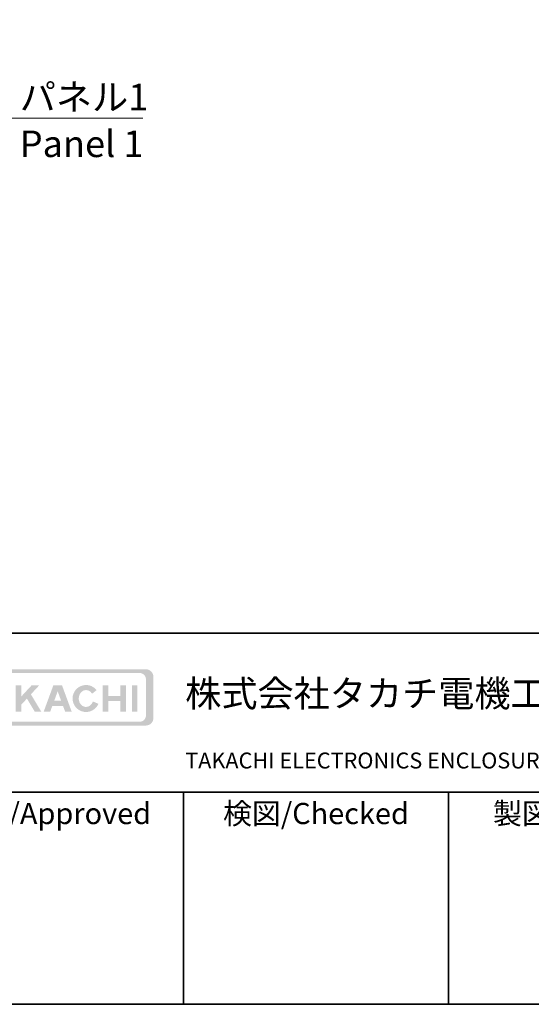
# Model space of a CAD drawing. Units: millimetres. Extents: x 0 to 3549, y 0 to 843.
# Drawn here: x 1341 to 1462, y 0 to 232 of the extents above; entities that cross this region are included whole.
import ezdxf

# ---------------------------------------------------------------- set-up
doc = ezdxf.new("R2010")
doc.units = ezdxf.units.MM
doc.header["$LTSCALE"] = 2
for name, color, linetype, lineweight in [('Border (ISO)', 7, 'Continuous', 35), ('Hatch (ISO)', 1, 'Continuous', 18), ('Symbol (ISO)', 7, 'Continuous', 18), ('Title (ISO)', 7, 'Continuous', 35)]:
    doc.layers.add(name, color=color, linetype=linetype, lineweight=lineweight)
doc.styles.add('Note Text (TK)', font='txt')
doc.styles.add('文字スタイル75', font='arial.ttf')
doc.dimstyles.new('Default - Method 1b (TK)$7', dxfattribs={"dimscale": 2, "dimtxt": 2.5, "dimasz": 2.5, "dimexe": 1, "dimexo": 1.499999999999999, "dimgap": 1, "dimtad": 1, "dimtoh": 1, "dimrnd": 1e-08, "dimdsep": 46, "dimtxsty": 'Note Text (TK)', "dimcen": 0.09, "dimdle": 5, "dimclrd": 100, "dimclre": 100, "dimclrt": 7, "dimadec": 1, "dimazin": 1, "dimtfac": 1, "dimtmove": 0, "dimatfit": 3, "dimfxl": 1, "dimtolj": 1, "dimlwd": -1, "dimlwe": -1, "dimarcsym": 0})

# ---------------------------------------------------------------- blocks, each defined once
blk = doc.blocks.new('図面枠 tk図枠')
at = {"layer": 'Border (ISO)'}
blk.add_line((14.50000000000001, 8.000000000000007), (405.4999999999999, 8.000000000000007), dxfattribs=at)
blk = doc.blocks.new('表題欄 tk表題欄')
at = {"layer": 'Hatch (ISO)'}
h = blk.add_hatch(color=256, dxfattribs=at)
edge = h.paths.add_edge_path(flags=0)
edge.add_arc((95.57537688673352, 236.2990653650367), 0.5958259999999996, 269.9999999999897, 360)
edge.add_line((96.17120288673351, 236.2990653650368), (96.17120288673348, 239.7107813650365))
edge.add_arc((95.5753768867335, 239.7107813650366), 0.5958259999999996, 0, 90.0000000000068)
edge.add_line((95.57537688673342, 240.3066073650366), (79.13710888673356, 240.3066073650366))
edge.add_arc((79.13710888673353, 239.7107813650366), 0.5958259999999996, 89.99999999999744, 180)
edge.add_line((78.54128288673353, 239.7107813650365), (78.54128288673331, 236.2990653650368))
edge.add_arc((79.13710888673332, 236.2990653650365), 0.5958259999999996, 180, 270.0000000000231)
edge.add_line((79.13710888673356, 235.7032393650365), (95.57537688673342, 235.7032393650367))
edge = h.paths.add_edge_path()
edge.add_line((77.83935088673357, 239.9556413650366), (77.83935088673357, 236.0542053650368))
edge.add_arc((78.54128288673346, 236.0542053650367), 0.7019319999998935, 180, 270.0000000000087)
edge.add_line((78.54128288673357, 235.3522733650368), (96.17120288673352, 235.3522733650368))
edge.add_arc((96.17120288673351, 236.0542053650367), 0.7019319999998921, 270, 360)
edge.add_line((96.8731348867334, 236.0542053650368), (96.87313488673352, 239.9556413650366))
edge.add_arc((96.1712028867336, 239.9556413650367), 0.7019319999998921, 0, 90.00000000000873)
edge.add_line((96.17120288673348, 240.6575733650367), (78.54128288673357, 240.6575733650366))
edge.add_arc((78.54128288673357, 239.9556413650366), 0.7019319999999984, 90, 180)
for points in [[(85.68407849525303, 236.6581933650368), (84.9434673993943, 237.8918698287545), (84.41792288673358, 237.3246628822781), (84.41792288673358, 236.6581933650368), (83.89555488673355, 236.6581933650368), (83.89555488673355, 239.1476033650369), (84.41792288673358, 239.1476033650369), (84.41792288673358, 238.0993979968839), (85.38913556809511, 239.1476033650369), (86.10696490847272, 239.1476033650369), (85.31925422435492, 238.2974470774499), (86.30334488673353, 236.6581933650368)], [(92.09142939614459, 239.1476033650369), (92.09142939614459, 236.6581933650368), (92.60971639614465, 236.6581933650368), (92.60971639614465, 237.6580383650368), (93.76872039614462, 237.6580383650368), (93.76872039614462, 236.6581933650368), (94.28700739614459, 236.6581933650368), (94.28700739614459, 239.1476033650369), (93.76872039614462, 239.1476033650369), (93.76872039614462, 238.1477583650367), (92.60971639614465, 238.1477583650367), (92.60971639614465, 239.1476033650369)], [(94.84202339614467, 239.1476033650369), (94.84202339614467, 236.6581933650368), (95.36439139614473, 236.6581933650368), (95.36439139614473, 239.1476033650369)]]:
    blk.add_hatch(color=256, dxfattribs=at).paths.add_polyline_path(points)
h = blk.add_hatch(color=256, dxfattribs=at)
h.paths.add_polyline_path([(87.52707281460246, 237.7110913650368), (88.16485295886469, 237.7110913650368), (87.84596288673359, 238.5794973650367)], flags=0)
h.paths.add_polyline_path([(87.14043486050403, 236.6581933650368), (87.3382496277172, 237.1968853650368), (88.35367614574989, 237.1968853650368), (88.551490912963, 236.6581933650368), (89.16820688673343, 236.6581933650368), (88.25406288673352, 239.1476033650369), (87.43786288673356, 239.1476033650369), (86.52371888673358, 236.6581933650368)])
h = blk.add_hatch(color=256, dxfattribs=at)
edge = h.paths.add_edge_path()
edge.add_arc((90.52309888673334, 237.9028983650369), 1.273272000000011, 38.55054079078439, 336.5820184016556)
edge.add_line((91.69149139614446, 237.3968543650369), (91.17255542714857, 237.6216113977801))
edge.add_ellipse((90.52309888673352, 237.9028983650369), major_axis=(0, -0.7998759999999119), ratio=0.8673469387756529, start_angle=128.5505407907963, end_angle=426.582018401653, ccw=False)
edge.add_line((91.09381514418376, 238.3576891122095), (91.51887237036831, 238.6964075050431))
at = {"layer": 'Title (ISO)'}
for p, q in [((74.70882392282105, 244.052739026017), (255.7088239228211, 244.052739026017)), ((74.70882392282105, 229.052739026017), (230.7088239228211, 229.052739026017)), ((99.70882392282108, 229.052739026017), (99.70882392282108, 209.052739026017)), ((124.708823922821, 229.052739026017), (124.708823922821, 209.052739026017)), ((255.7088239228211, 209.052739026017), (74.70882392282105, 209.052739026017))]:
    blk.add_line(p, q, dxfattribs=at)
at = {"layer": 'Title (ISO)', "color": 7, "attachment_point": 4, "line_spacing_factor": 1.5, "style": 'Note Text (TK)'}
for s, insert, char_height in [('株式会社タカチ電機工業', (99.87313488673345, 238.052739026017), 2.5), ('\\fArial|b0|i0;\\H1.4986;TAKACHI ELECTRONICS ENCLOSURE CO., LTD.', (99.87313488673342, 232.052739026017), 1.49859994649887)]:
    blk.add_mtext(s, dxfattribs=dict(at, insert=insert, char_height=char_height))
at = {"layer": 'Title (ISO)', "color": 1, "char_height": 2.000000029802322, "attachment_point": 5, "line_spacing_factor": 1.5, "style": 'Note Text (TK)'}
for s, insert in [('\\fＭＳ Ｐゴシック|b0|i0;\\H2.0000;承認/Approved', (87.20882392282108, 227.052739026017)), ('\\fＭＳ Ｐゴシック|b0|i0;\\H2.0000;検図/Checked', (112.208823922821, 227.052739026017)), ('\\fＭＳ Ｐゴシック|b0|i0;\\H2.0000;製図/Created', (137.2088239228211, 227.052739026017))]:
    blk.add_mtext(s, dxfattribs=dict(at, insert=insert))
at = {"layer": 'Title (ISO)', "color": 7}
for tag, p, height, style in [('<品名>_001', (157.5383693773665, 235.7104094805625), 2.5, 'Note Text (TK)'), ('<Title>_001', (157.7088239228211, 230.6521250748138), 1.800000071525573, '文字スタイル75'), ('<尺度>_001', (240.9218921046393, 222.302739026017), 2.5, 'Note Text (TK)'), ('<ページ_No.>_001', (237.9488807410029, 213.302739026017), 2.5, 'Note Text (TK)'), ('<総ページ数>_001', (246.7926307410029, 213.302739026017), 2.5, 'Note Text (TK)'), ('作成日_001', (175.617914831912, 211.2814322078352), 2.5, 'Note Text (TK)')]:
    blk.add_attdef(tag, p, '', height=height, dxfattribs=dict(at, style=style))

msp = doc.modelspace()

# ---------------------------------------------------------------- block references
at = {"xscale": 2.5, "yscale": 2.5, "zscale": 2.5}
for name, p in [('図面枠 tk図枠', (755.7499999999999, -20.00000000000002)), ('表題欄 tk表題欄', (1130.227940192947, -522.6318475650424))]:
    msp.add_blockref(name, p, dxfattribs=at)

# ---------------------------------------------------------------- texts
at = {"layer": 'Symbol (ISO)', "color": 7, "insert": (1340.89712055849, 217.1030211376354), "char_height": 6.25, "width": 32.09064304828644, "attachment_point": 1, "line_spacing_factor": 1.058181881904602, "style": 'Note Text (TK)'}
msp.add_mtext('{\\fＭＳ Ｐゴシック|b0|i0;パネル1\\P\\fＭＳ Ｐゴシック|b0|i0;Panel 1}', dxfattribs=at)

# ---------------------------------------------------------------- leaders
at = {"layer": 'Symbol (ISO)', "color": 100, "annotation_type": 0, "has_hookline": 1, "hookline_direction": 0, "text_width": 29.0127840909091}
msp.add_leader([(1321.865559077888, 232.223791358513), (1334.64712055849, 209.0364011358402), (1340.89712055849, 209.0364011358402)], dimstyle='Default - Method 1b (TK)$7', override={"dimscale": 0, "dimtxt": 6.25, "dimasz": 6.25, "dimgap": 0, "dimtad": 1}, dxfattribs=at)

doc.saveas('drawing.dxf')
